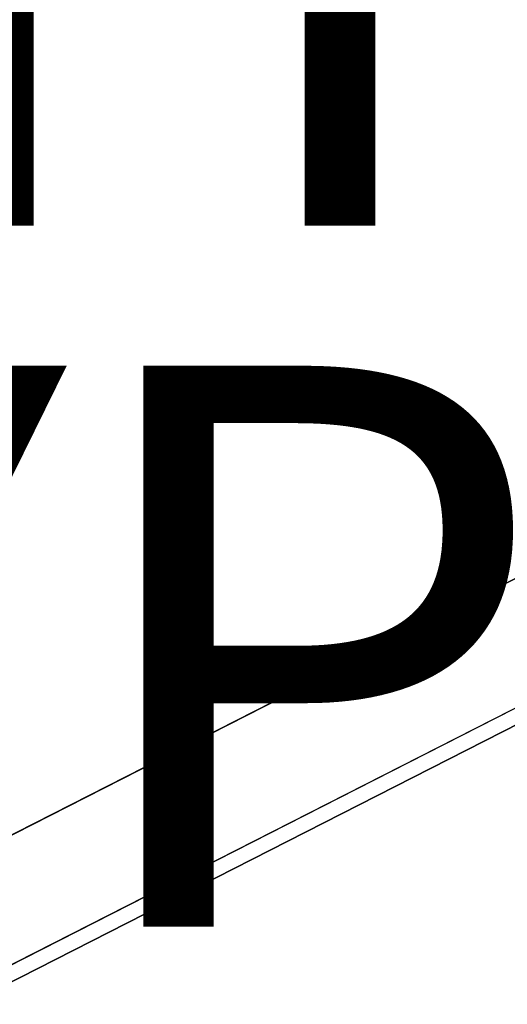
# Model space of a CAD drawing. Units: inches. Extents: x -12.8 to 14.7, y -14 to 12.8.
# Drawn here: x 4.9 to 6.7, y -11.8 to -8.3 of the extents above; entities that cross this region are included whole.
import ezdxf

# ---------------------------------------------------------------- set-up
doc = ezdxf.new("R2010")
doc.units = ezdxf.units.IN
doc.header["$MEASUREMENT"] = 0
for name, color, linetype in [('TABLE-BASE', 6, 'Continuous'), ('TABLE-OTHER', 7, 'Continuous'), ('TABLE-TOP', 6, 'Continuous'), ('TABLE-TYPE', 7, 'Continuous')]:
    doc.layers.add(name, color=color, linetype=linetype)
doc.styles.get("Standard").update_dxf_attribs({"font": 'arial.ttf'})

msp = doc.modelspace()

# ---------------------------------------------------------------- linework, layer by layer
at = {"layer": 'TABLE-BASE'}
for points in [[(6.4592, -7.2771, 4.3011), (8.2566, -8.9424, 3.0762), (7.1485, -7.9165, 3.8482)], [(6.4592, -7.2771, 4.3011), (7.4027, -8.106, 3.4029), (8.2566, -8.9424, 3.0762)]]:
    msp.add_3dface(points, dxfattribs=at)
at = {"layer": 'TABLE-TOP', "invisible_edges": 5}
for points in [[(-9.9603, -7.2432, 28.8189), (9.9784, -7.2432, 28.8189), (7.2522, -9.9694, 28.8189), (-7.2341, -9.9694, 28.8189)], [(10.3097, -7.491, 29.5276), (-10.3113, -7.491, 29.5276), (-7.4919, -10.3105, 29.5276), (7.4902, -10.3105, 29.5276)], [(-7.2341, -9.9694, 28.8189), (7.2522, -9.9694, 28.8189), (3.817, -11.7197, 28.8189), (-3.7989, -11.7197, 28.8189)], [(-7.4919, -10.3105, 29.5276), (7.4902, -10.3105, 29.5276), (3.9374, -12.1207, 29.5276), (-3.9391, -12.1207, 29.5276)]]:
    msp.add_3dface(points, dxfattribs=at)
at = {"layer": 'TABLE-TOP'}
for points in [[(3.963, -12.169, 29.2914), (3.817, -11.7197, 28.8189), (7.2522, -9.9694, 28.8189), (7.5299, -10.3516, 29.2914)], [(3.9374, -12.1207, 29.5276), (3.963, -12.169, 29.4858), (7.5299, -10.3516, 29.4858), (7.4902, -10.3105, 29.5276)], [(3.963, -12.169, 29.2914), (3.963, -12.169, 29.4858), (7.5299, -10.3516, 29.4858), (7.5299, -10.3516, 29.2914)]]:
    msp.add_3dface(points, dxfattribs=at)

# ---------------------------------------------------------------- texts
at = {"layer": 'TABLE-OTHER'}
msp.add_attdef('OTHER', (2, -9), '', height=2, dxfattribs=at)
at = {"layer": 'TABLE-TYPE', "flags": 2}
msp.add_attdef('TYPE', (2, -11.5), 'TABLE', height=2, dxfattribs=at)

doc.saveas('drawing.dxf')
